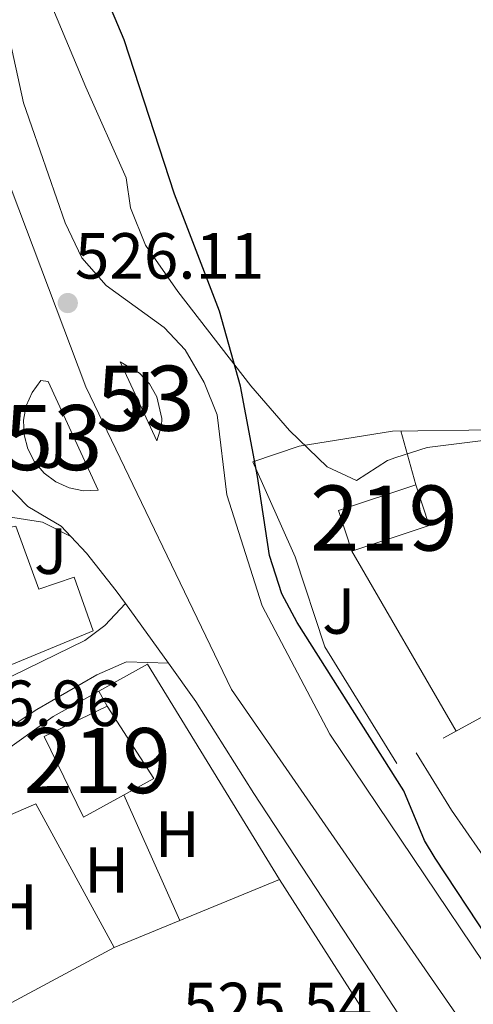
# Model space of a CAD drawing. Units: metres. Extents: x 566314 to 573165, y 4747259 to 4751955.
# Drawn here: x 567116 to 567186, y 4750556 to 4750708 of the extents above; entities that cross this region are included whole.
import ezdxf
from ezdxf.enums import TextEntityAlignment as Align

# ---------------------------------------------------------------- set-up
doc = ezdxf.new("R2010")
doc.units = ezdxf.units.M
doc.header["$MEASUREMENT"] = 0
for name, pattern in [('DGN Style 2', [85.41880000000002, 51.25128000000001, -34.16752000000001]), ('DGN Style 3', [119.58632000000003, 85.41880000000002, -34.16752000000001]), ('DGN Style 4', [136.75549880000005, 68.33504000000002, -34.16752000000001, 0.08541880000000002, -34.16752000000001])]:
    doc.linetypes.add(name, pattern=pattern)
for name, color, linetype, lineweight in [('Nivel 15', 7, 'Continuous', 0), ('Nivel 16', 7, 'Continuous', 0), ('Nivel 20', 7, 'Continuous', 0), ('Nivel 21', 7, 'Continuous', 0), ('Nivel 23', 7, 'Continuous', 0), ('Nivel 26', 7, 'Continuous', 0), ('Nivel 35', 7, 'Continuous', 0), ('Nivel 36', 7, 'Continuous', 0), ('Nivel 37', 7, 'Continuous', 0), ('Nivel 4', 7, 'Continuous', 0), ('Nivel 41', 7, 'Continuous', 0), ('Nivel 48', 7, 'Continuous', 0), ('Nivel 52', 7, 'Continuous', 0), ('Nivel 54', 7, 'Continuous', 0), ('Nivel 57', 7, 'Continuous', 0), ('Nivel 7', 7, 'Continuous', 0)]:
    doc.layers.add(name, color=color, linetype=linetype, lineweight=lineweight)
doc.styles.add('Style-Arial', font='txt')
doc.styles.add('Style-Arial Narrow', font='txt')

# ---------------------------------------------------------------- blocks, each defined once
blk = doc.blocks.new('5PATER')
at = {"layer": 'Nivel 7', "linetype": 'Continuous', "lineweight": 0}
h = blk.add_hatch(color=51, dxfattribs=at)
edge = h.paths.add_edge_path()
edge.add_ellipse((-0.00104764848947525, -0.0005224533379077911), major_axis=(-1.095731442372465, -1.110710699892244), ratio=0.999422240966032, start_angle=0, end_angle=360)

msp = doc.modelspace()

# ---------------------------------------------------------------- linework, layer by layer
at = {"layer": 'Nivel 15', "color": 51, "linetype": 'Continuous', "lineweight": 13, "extrusion": (0.03504175581618971, -0.001702771218067195, 0.9993843984771313), "elevation": 12309.70621754759, "flags": 128}
msp.add_lwpolyline([(4772511.954614658, -335660.990285255), (4772524.046847209, -335654.3515802994), (4772529.153142564, -335663.8406603038), (4772518.393761095, -335671.5366729349), (4772511.954614658, -335660.990285255)], dxfattribs=at)
at = {"layer": 'Nivel 15', "color": 51, "linetype": 'Continuous', "lineweight": 13}
for points in [[(567165.2199999988, 4750632.140000001, 524.11), (567177.129999999, 4750636.08, 523.34), (567179.1799999997, 4750629.85, 523.15), (567167.2600000016, 4750625.92, 524.01), (567165.2199999988, 4750632.140000001, 524.11)], [(567109.1900000013, 4750628.51, 526.61), (567115.5799999982, 4750629.74, 526.42), (567119.1400000006, 4750620.060000001, 526.29), (567124.5399999991, 4750621.9, 526.08), (567127.4600000009, 4750613.66, 525.98), (567110.4600000009, 4750606.619999999, 526.62), (567098.1000000015, 4750601.9, 527.03), (567095.8599999994, 4750607.9, 527.07), (567086.1799999997, 4750604.060000001, 527.44), (567081.379999999, 4750618.220000001, 527.42), (567089.8599999994, 4750621.1, 527.1800000000001), (567089.0199999996, 4750624.619999999, 527.19), (567109.1900000013, 4750628.51, 526.61)]]:
    msp.add_polyline3d(points, dxfattribs=at)
at = {"layer": 'Nivel 16', "color": 1, "linetype": 'Continuous', "lineweight": 13, "elevation": 525.9, "flags": 128}
msp.add_lwpolyline([(567128.3599999994, 4750604.380000001), (567129.6600000001, 4750602.060000001)], dxfattribs=at)
at = {"layer": 'Nivel 20', "color": 7, "linetype": 'DGN Style 2', "lineweight": 0, "extrusion": (0.0431898818951422, 0.009003114052416505, 0.9990263149883706), "elevation": 67790.18752736099, "flags": 128}
msp.add_lwpolyline([(4534903.790426044, -1523131.29145046), (4534906.340541262, -1523139.451334797), (4534869.770837199, -1523152.597815111)], dxfattribs=at)
at = {"layer": 'Nivel 20', "color": 7, "linetype": 'DGN Style 2', "lineweight": 0, "extrusion": (0.1190328989388313, -0.1277639795881907, 0.9846357369555537), "elevation": -538931.013873734, "flags": 128}
msp.add_lwpolyline([(3653223.160255566, 3041893.134471295), (3653258.875090823, 3041888.324051088), (3653266.683502924, 3041886.376976239)], dxfattribs=at)
at = {"layer": 'Nivel 20', "color": 7, "linetype": 'DGN Style 2', "lineweight": 0, "extrusion": (-0.001926117618123717, 0.004319782950751334, 0.9999888147105346), "elevation": 19954.56165887719, "flags": 128}
msp.add_lwpolyline([(567132.1399994716, 4750546.534677107), (567140.7501761131, 4750527.224496936)], dxfattribs=at)
at = {"layer": 'Nivel 20', "color": 7, "linetype": 'DGN Style 2', "lineweight": 0, "extrusion": (0.03833103363431907, 0.006419719802490466, 0.9992444741194131), "elevation": 52761.46445425024, "flags": 128}
msp.add_lwpolyline([(4591629.346222512, -1343004.442042273), (4591653.111689536, -1342996.208393194), (4591649.495216481, -1342981.284904238)], dxfattribs=at)
at = {"layer": 'Nivel 20', "color": 7, "linetype": 'DGN Style 2', "lineweight": 0, "extrusion": (-0.7406191216080126, -0.4543542502524618, 0.4950207389454501), "elevation": -2578230.909754489, "flags": 128}
msp.add_lwpolyline([(-3752730.921976164, 1469479.223107748), (-3752707.091858171, 1469480.120813943), (-3752687.743346842, 1469479.936669081)], dxfattribs=at)
at = {"layer": 'Nivel 20', "color": 7, "linetype": 'DGN Style 2', "lineweight": 0}
for points in [[(567226.2600000016, 4750621.74, 522.1), (567174.2199999988, 4750593.26, 524.26), (567163.1400000006, 4750611.18, 524.62), (567158.5799999982, 4750625.02, 526.0600000000001), (567152.0199999996, 4750639.66, 525.84), (567159.1799999997, 4750642.060000001, 525.52), (567173.5399999991, 4750644.380000001, 524.8), (567189.1799999997, 4750644.540000001, 524.04), (567217.4600000009, 4750643.98, 522), (567242.4200000018, 4750646.380000001, 521.9), (567246.2199999988, 4750645.26, 521.88), (567248.0599999987, 4750641.42, 521.86), (567247.5, 4750634.779999999, 521.88)], [(567156.1400000006, 4750575.42, 525.32), (567130.6999999993, 4750564.939999999, 526.46), (567109.8599999994, 4750553.74, 528.04), (567102.5799999982, 4750550.74, 528.46)]]:
    msp.add_polyline3d(points, dxfattribs=at)
at = {"layer": 'Nivel 21', "color": 7, "linetype": 'Continuous', "lineweight": 13, "extrusion": (-0.006043820756978791, -0.03899703393193456, 0.9992210484047906), "elevation": -188162.1339348735, "flags": 128}
msp.add_lwpolyline([(-167155.8890803345, 4777737.082105186), (-167144.9196683168, 4777737.082105186), (-167140.2924011573, 4777735.561678067)], dxfattribs=at)
at = {"layer": 'Nivel 21', "color": 7, "linetype": 'Continuous', "lineweight": 13}
for points in [[(567109.620000001, 4750727.34, 527.8100000000001), (567116.7800000012, 4750694.859999999, 526.85), (567123.1799999997, 4750676.380000001, 526.41), (567125.7399999984, 4750671.02, 526.11), (567129.5, 4750666.779999999, 525.97), (567138.4200000018, 4750660.300000001, 525.91), (567141.6600000001, 4750656.859999999, 525.87), (567144.5399999991, 4750651.82, 525.8100000000001), (567146.5799999982, 4750646.859999999, 525.79), (567148.0199999996, 4750634.540000001, 525.75), (567153.5, 4750617.5, 525.55), (567163.8999999985, 4750597.74, 525.35), (567189.4200000018, 4750559.82, 525.33), (567214.7899999991, 4750521.43, 525.57), (567216.6999999993, 4750518.540000001, 525.59), (567220.9499999993, 4750511.939999999, 525.72), (567276.7300000004, 4750425.42, 527.4300000000001), (567292.0399999991, 4750400.75, 527.9300000000001)], [(567137.3000000007, 4750642.859999999, 526.07), (567131.6600000001, 4750655.02, 526.37), (567134.6099999994, 4750653.300000001, 526.28), (567136.1600000001, 4750651.630000001, 526.22), (567137.2899999991, 4750649.65, 526.17), (567138.0399999991, 4750646.32, 526.08), (567138.0199999996, 4750645.18, 526.05), (567137.3000000007, 4750642.859999999, 526.07)], [(567124.0399999991, 4750628.17, 526.1800000000001), (567122.5799999982, 4750629.74, 526.21), (567117.4200000018, 4750632.779999999, 526.23), (567112.2600000016, 4750638.060000001, 526.25), (567110.4600000009, 4750645.18, 526.33), (567111.6099999994, 4750652.23, 526.51)], [(567120.5799999982, 4750651.98, 526.21), (567128.2600000016, 4750635.26, 526.11), (567126.0100000016, 4750635.199999999, 526.12), (567123.8000000007, 4750635.640000001, 526.13), (567121.7399999984, 4750636.560000001, 526.14), (567119.9400000013, 4750637.91, 526.15), (567118.4800000004, 4750639.619999999, 526.16), (567117.4400000013, 4750641.619999999, 526.1800000000001), (567116.8599999994, 4750643.790000001, 526.19), (567116.7800000012, 4750646.040000001, 526.2), (567117.1900000013, 4750648.26, 526.21), (567118.0899999999, 4750650.32, 526.22), (567119.4200000018, 4750652.140000001, 526.23), (567120.5799999982, 4750651.98, 526.21)], [(567139.0500000007, 4750608.68, 526), (567132.4499999993, 4750617.83, 526.01), (567131.0199999996, 4750619.82, 526.01), (567126.4600000009, 4750625.58, 526.13), (567124.0399999991, 4750628.17, 526.1800000000001)], [(567272.8099999987, 4750390.380000001, 527.57), (567271.0500000007, 4750395.17, 527.54), (567267.1700000018, 4750405.66, 527.49), (567256.6900000013, 4750427.18, 527.15), (567229.620000001, 4750471.02, 526.35), (567197.0599999987, 4750520.060000001, 525.53), (567185.8299999982, 4750537.26, 525.49), (567183.3000000007, 4750541.140000001, 525.48), (567171.2600000016, 4750559.58, 525.4300000000001), (567152.1799999997, 4750588.619999999, 525.77), (567143.3000000007, 4750602.779999999, 525.99), (567139.0500000007, 4750608.68, 526)]]:
    msp.add_polyline3d(points, dxfattribs=at)
at = {"layer": 'Nivel 21', "color": 7, "linetype": 'DGN Style 3', "lineweight": 0}
msp.add_polyline3d([(567108.8599999994, 4750632.060000001, 526.38), (567104.4200000018, 4750630.540000001, 526.6), (567092.6600000001, 4750626.939999999, 526.46), (567088.4600000009, 4750624.540000001, 526.46), (567084.6999999993, 4750621.25, 526.42), (567082.379999999, 4750618.859999999, 526.4), (567080.3399999999, 4750616.140000001, 526.38), (567079.1400000006, 4750611.5, 526.38), (567079.7399999984, 4750608.619999999, 526.4), (567081.2199999988, 4750607.82, 527.46), (567089.4600000009, 4750602.859999999, 527.34), (567094.1999999993, 4750601.1, 527.24), (567097.1799999997, 4750600.779999999, 527.14), (567102.120000001, 4750601.300000001, 526.96), (567109.7100000009, 4750604.119999999, 526.64), (567126.2199999988, 4750612.140000001, 526.14), (567129.2600000016, 4750614.460000001, 526.1), (567132.4499999993, 4750617.83, 526.01)], dxfattribs=at)
at = {"layer": 'Nivel 21', "color": 7, "linetype": 'Continuous', "lineweight": 0}
msp.add_polyline3d([(567139.0500000007, 4750608.68, 526), (567132.620000001, 4750608.859999999, 526.04), (567128.0399999991, 4750606.859999999, 525.97), (567118.8299999982, 4750601.550000001, 525.8), (567112.6700000018, 4750597.52, 525.87), (567100.3599999994, 4750588.99, 526.98), (567094.3500000015, 4750585.310000001, 527.44), (567067.7300000004, 4750570.119999999, 529.5), (567058.4200000018, 4750565.02, 530.42), (567054.0700000003, 4750562.779999999, 531.19), (567053.2199999988, 4750562.220000001, 531.32)], dxfattribs=at)
at = {"layer": 'Nivel 23', "color": 7, "linetype": 'DGN Style 4', "lineweight": 0}
msp.add_polyline3d([(566969.1799999997, 4751403.92, 533.64), (566995.0199999996, 4751315.42, 532.28), (567009.8999999985, 4751266.83, 531.6), (567033.4499999993, 4751202.470000001, 530.25), (567059.8599999994, 4751143.85, 529.42), (567073.0100000016, 4751110.779999999, 529.03), (567079.3299999982, 4751082.050000001, 528.92), (567083.9200000018, 4751044.699999999, 528.7), (567082.1999999993, 4750979.18, 528.66), (567081.0500000007, 4750937.550000001, 528.85), (567086.2199999988, 4750874.92, 528.78), (567092.5300000012, 4750812.85, 528.4300000000001), (567098.8000000007, 4750749.449999999, 528.22), (567114.879999999, 4750681.640000001, 526.98), (567126.3599999994, 4750651.18, 526.23), (567148.7600000016, 4750604.640000001, 525.8), (567196.3099999987, 4750536.01, 525.48), (567242.25, 4750463.6, 526.57), (567271.9200000018, 4750415.640000001, 527.48), (567292.0199999996, 4750369.67, 528.1800000000001), (567308.6799999997, 4750305.310000001, 530.24)], dxfattribs=at)
at = {"layer": 'Nivel 35', "color": 92, "linetype": 'DGN Style 3', "lineweight": 0}
msp.add_polyline3d([(567187.4600000009, 4750642.9, 529), (567178.8599999994, 4750641.82, 529.12), (567174.0599999987, 4750640.32, 529.1800000000001), (567172.7800000012, 4750639.82, 529.2), (567167.9800000004, 4750636.779999999, 529.34), (567163.4600000009, 4750638.859999999, 529.42), (567157.6600000001, 4750644.460000001, 529.48), (567151.7399999984, 4750651.34, 529.72), (567140.5, 4750665.82, 530.1), (567135.5399999991, 4750672.939999999, 530.34), (567133.2199999988, 4750678.699999999, 530.3), (567132.5799999982, 4750683.34, 530.5), (567126.379999999, 4750697.26, 531.2), (567117.2899999991, 4750718.800000001, 531.42)], dxfattribs=at)
at = {"layer": 'Nivel 36', "color": 92, "linetype": 'Continuous', "lineweight": 0, "extrusion": (0.001869954850271892, -0.006697984830068716, 0.999975819841697), "elevation": -30235.74542673797, "flags": 128}
msp.add_lwpolyline([(567175.159640152, 4750540.124373663), (567172.8395320065, 4750548.434560075)], dxfattribs=at)
at = {"layer": 'Nivel 36', "color": 92, "linetype": 'Continuous', "lineweight": 0, "extrusion": (0.00970972861627634, -0.01676199410129002, 0.9998123607577307), "elevation": -73599.641680465, "flags": 128}
msp.add_lwpolyline([(2872003.340662763, 3825710.472046006), (2872003.340662766, 3825742.478328202)], dxfattribs=at)
at = {"layer": 'Nivel 36', "color": 92, "linetype": 'Continuous', "lineweight": 0}
msp.add_polyline3d([(567196.1400000006, 4750564.300000001, 523.92), (567189.2199999988, 4750576.540000001, 523.78), (567182.620000001, 4750586.060000001, 523.7), (567177.1799999997, 4750594.880000001, 523.58)], dxfattribs=at)
at = {"layer": 'Nivel 4', "color": 30, "linetype": 'Continuous', "lineweight": 30, "elevation": 525, "flags": 128}
msp.add_lwpolyline([(567188.370000001, 4750566.17), (567180.1000000015, 4750578.68), (567178.4600000009, 4750581.42), (567175.2600000016, 4750589.02), (567158.8599999994, 4750614.939999999), (567156.5, 4750619.34), (567154.6099999994, 4750625.26), (567152.7600000016, 4750637.390000001), (567150.1700000018, 4750651.27), (567146.8999999985, 4750662.82), (567139.9800000004, 4750680.779999999), (567132.2600000016, 4750704.540000001), (567130.2899999991, 4750709.130000001)], dxfattribs=at)
at = {"layer": 'Nivel 52', "color": 1, "linetype": 'Continuous', "lineweight": 13}
msp.add_polyline3d([(567109.1900000013, 4750628.51, 526.61), (567089.0199999996, 4750624.619999999, 527.19), (567089.8599999994, 4750621.1, 527.1800000000001), (567081.379999999, 4750618.220000001, 527.42), (567086.1799999997, 4750604.060000001, 527.44), (567095.8599999994, 4750607.9, 527.07), (567098.1000000015, 4750601.9, 527.03), (567110.4600000009, 4750606.619999999, 526.62), (567127.4600000009, 4750613.66, 525.98), (567124.5399999991, 4750621.9, 526.08), (567119.1400000006, 4750620.060000001, 526.29), (567115.5799999982, 4750629.74, 526.42)], close=True, dxfattribs=at)
for points in [[(567165.2199999988, 4750632.140000001, 524.11), (567167.2600000016, 4750625.92, 524.01), (567179.1799999997, 4750629.85, 523.15), (567177.129999999, 4750636.08, 523.34)], [(567125.9800000004, 4750585.02, 526.1), (567136.8200000003, 4750590.939999999, 525.73), (567129.6600000001, 4750602.060000001, 526), (567119.9400000013, 4750597.42, 526.33)]]:
    msp.add_3dface(points, dxfattribs=at)
at = {"layer": 'Nivel 54', "color": 9, "linetype": 'Continuous', "lineweight": 0}
for points in [[(567093.9800000004, 4750750.220000001, 528.39), (567103.3399999999, 4750703.74, 527.95), (567110.7399999984, 4750680.699999999, 527.27), (567113.0199999996, 4750669.74, 526.97), (567113.4600000009, 4750663.58, 526.79), (567111.6099999994, 4750652.23, 526.51), (567110.4600000009, 4750645.18, 526.33), (567112.2600000016, 4750638.060000001, 526.25), (567117.4200000018, 4750632.779999999, 526.23), (567122.5799999982, 4750629.74, 526.21), (567124.0399999991, 4750628.17, 526.1800000000001), (567126.4600000009, 4750625.58, 526.13), (567131.0199999996, 4750619.82, 526.01), (567132.4499999993, 4750617.83, 526.01), (567139.0500000007, 4750608.68, 526), (567143.3000000007, 4750602.779999999, 525.99), (567152.1799999997, 4750588.619999999, 525.77), (567171.2600000016, 4750559.58, 525.4300000000001), (567183.3000000007, 4750541.140000001, 525.48), (567185.8299999982, 4750537.26, 525.49), (567197.0599999987, 4750520.060000001, 525.53)], [(567189.4200000018, 4750559.82, 525.33), (567163.8999999985, 4750597.74, 525.35), (567153.5, 4750617.5, 525.55), (567148.0199999996, 4750634.540000001, 525.75), (567146.5799999982, 4750646.859999999, 525.79), (567144.5399999991, 4750651.82, 525.8100000000001), (567141.6600000001, 4750656.859999999, 525.87), (567138.4200000018, 4750660.300000001, 525.91), (567129.5, 4750666.779999999, 525.97), (567125.7399999984, 4750671.02, 526.11), (567123.1799999997, 4750676.380000001, 526.41), (567116.7800000012, 4750694.859999999, 526.85), (567109.620000001, 4750727.34, 527.8100000000001)]]:
    msp.add_polyline3d(points, dxfattribs=at)
at = {"layer": 'Nivel 54', "color": 7, "linetype": 'Continuous', "lineweight": 0}
for points in [[(567137.3000000007, 4750642.859999999, 526.07), (567138.0199999996, 4750645.18, 526.05), (567138.0399999991, 4750646.32, 526.08), (567137.2899999991, 4750649.65, 526.17), (567136.1600000001, 4750651.630000001, 526.22), (567134.6099999994, 4750653.300000001, 526.28), (567131.6600000001, 4750655.02, 526.37)], [(567120.5799999982, 4750651.98, 526.21), (567119.4200000018, 4750652.140000001, 526.23), (567118.0899999999, 4750650.32, 526.22), (567117.1900000013, 4750648.26, 526.21), (567116.7800000012, 4750646.040000001, 526.2), (567116.8599999994, 4750643.790000001, 526.19), (567117.4400000013, 4750641.619999999, 526.1800000000001), (567118.4800000004, 4750639.619999999, 526.16), (567119.9400000013, 4750637.91, 526.15), (567121.7399999984, 4750636.560000001, 526.14), (567123.8000000007, 4750635.640000001, 526.13), (567126.0100000016, 4750635.199999999, 526.12), (567128.2600000016, 4750635.26, 526.11)]]:
    msp.add_polyline3d(points, close=True, dxfattribs=at)
at = {"layer": 'Nivel 57', "color": 92, "linetype": 'DGN Style 3', "lineweight": 0}
msp.add_polyline3d([(567117.2899999991, 4750718.800000001, 531.42), (567126.379999999, 4750697.26, 531.2), (567132.5799999982, 4750683.34, 530.5), (567133.2199999988, 4750678.699999999, 530.3), (567135.5399999991, 4750672.939999999, 530.34), (567140.5, 4750665.82, 530.1), (567151.7399999984, 4750651.34, 529.72), (567157.6600000001, 4750644.460000001, 529.48), (567163.4600000009, 4750638.859999999, 529.42), (567167.9800000004, 4750636.779999999, 529.34), (567172.7800000012, 4750639.82, 529.2), (567174.0599999987, 4750640.32, 529.1800000000001), (567178.8599999994, 4750641.82, 529.12), (567187.4600000009, 4750642.9, 529)], dxfattribs=at)

# ---------------------------------------------------------------- block references
at = {"layer": 'Nivel 7', "color": 51, "linetype": 'Continuous', "lineweight": 0}
msp.add_blockref('5PATER', (567123.5799999982, 4750664.060000001, 526.11), dxfattribs=at)

# ---------------------------------------------------------------- texts
at = {"layer": 'Nivel 26', "color": 92, "linetype": 'Continuous', "lineweight": 0, "style": 'Style-Arial'}
for p in [(567134.3407015726, 4750649.979979999, 526.24), (567120.9407015741, 4750642.21998, 526.17), (567120.9407015741, 4750625.899979999, 526.3), (567165.2607015744, 4750616.69998, 524.21)]:
    msp.add_text('J', height=6.99996, dxfattribs=at).set_placement(p, align=Align.MIDDLE_CENTER)
at = {"layer": 'Nivel 37', "color": 92, "linetype": 'Continuous', "lineweight": 0, "style": 'Style-Arial Narrow'}
for p in [(567140.4192019701, 4750582.37998, 525.75), (567129.5392019711, 4750576.859979998, 525.72), (567115.4992019683, 4750571.179979999, 526.67)]:
    msp.add_text('H', height=6.99996, dxfattribs=at).set_placement(p, align=Align.MIDDLE_CENTER)
at = {"layer": 'Nivel 41', "color": 7, "linetype": 'Continuous', "lineweight": 0, "style": 'Style-Arial'}
for s, p in [('526.11', (567124.6799999997, 4750667.810000001, 526.11)), ('526.96', (567102.5799999982, 4750599.01, 526.96)), ('525.54', (567141.2600000016, 4750552.529999999, 525.54))]:
    msp.add_text(s, height=6.99996, dxfattribs=at).set_placement(p)
at = {"layer": 'Nivel 48', "color": 7, "linetype": 'Continuous', "lineweight": 0, "style": 'Style-Arial Narrow'}
for p in [(567135.5371003151, 4750649.419979999, 526.2), (567121.3571003154, 4750643.36998, 526.17)]:
    msp.add_text('53', height=9.99996, dxfattribs=at).set_placement(p, align=Align.MIDDLE_CENTER)
at = {"layer": 'Nivel 48', "color": 1, "linetype": 'Continuous', "lineweight": 0, "style": 'Style-Arial Narrow'}
for p in [(567172.2046221048, 4750630.999979999, 523.37), (567128.1346221045, 4750593.69998, 525.83)]:
    msp.add_text('219', height=9.99996, dxfattribs=at).set_placement(p, align=Align.MIDDLE_CENTER)

doc.saveas('drawing.dxf')
